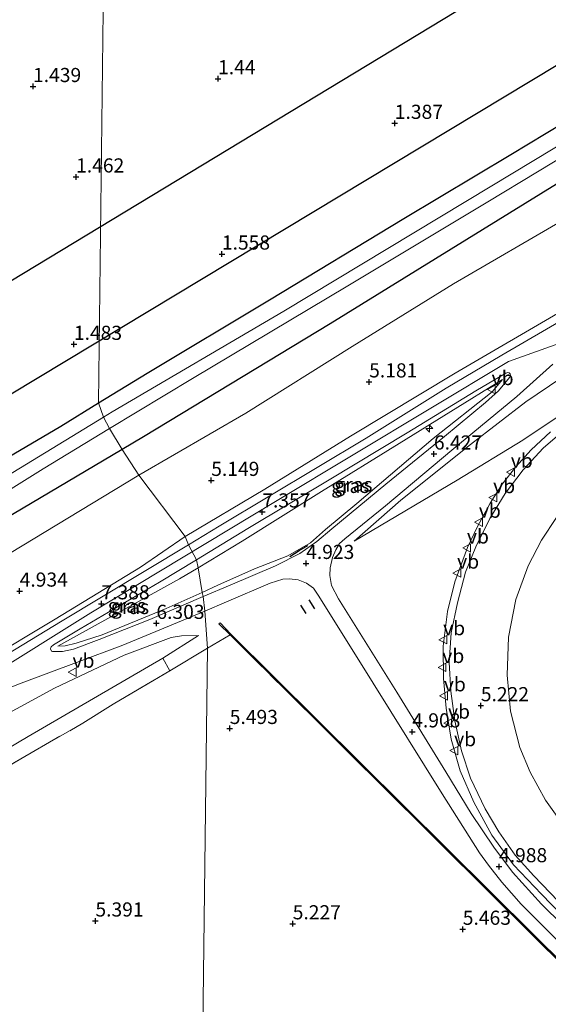
# Model space of a CAD drawing. Units: metres. Extents: x 31616 to 40000, y 387500 to 393752.
# Drawn here: x 35282 to 35375, y 387754 to 387928 of the extents above; entities that cross this region are included whole.
import ezdxf
from ezdxf.enums import TextEntityAlignment as Align

# ---------------------------------------------------------------- set-up
doc = ezdxf.new("R2010")
doc.units = ezdxf.units.M
doc.linetypes.add('IE-TERREINAFSCHEIDING', pattern=[10, 8, -2])
doc.layers.get('0').update_dxf_attribs({"lineweight": 25})
for name, color, linetype, lineweight in [('B-ME-AL-OVERIG-S-B1', 7, 'Continuous', 18), ('B-ME-BV-GELEIDECONSTRUCTIE-GELEIDERAIL-L-B1', 213, 'BV-GELEIDERAIL', 18), ('B-ME-GW-HOOGTEPUNT-S-B1', 10, 'Continuous', 25), ('B-ME-GW-INSTEEKWATERGANG-L-B1', 10, 'Continuous', 25), ('B-ME-GW-KRUINLIJN-L-B1', 93, 'Continuous', 18), ('B-ME-GW-TEENLIJN-L-B1', 93, 'Continuous', 18), ('B-ME-IE-GRASLAND-GV-B6', 93, 'Continuous', 18), ('B-ME-IE-GRONDWERKLIJN-GROND_INGERICHT-GV-B6', 253, 'Continuous', 18), ('B-ME-IE-HULPGEOMETRIE-L-B1', 53, 'Continuous', 18), ('B-ME-IE-TERREINAFSCHEIDING-DOORGANG-L-B1', 8, 'IE-TERREINAFSCHEIDING-KUNSTMATIG-OPEN', 18), ('B-ME-IE-TERREINAFSCHEIDING-RASTERHEKWERK-L-B1', 8, 'IE-TERREINAFSCHEIDING', 18), ('B-ME-IE-TERREINAFSCHEIDING-SCHRIKHEK-L-B1', 10, 'Continuous', 25), ('B-ME-KL-ELEKTRICITEIT-HOOGSP-L-B1', 10, 'Continuous', 25), ('B-ME-MW-MUUR-GV-B6', 8, 'IE-TERREINAFSCHEIDING-KUNSTMATIG', 18), ('B-ME-OG-WATER-GV-B6', 153, 'Continuous', 18), ('B-ME-VH-VERH_SOORT-BITUMEN-GV-B6', 8, 'IE-TERREINAFSCHEIDING-NATUURLIJK-HOUTWAL', 18), ('B-ME-VW-MEUBILAIR_WEGMEUBILAIR-VERKEERSBORD-S-B1', 8, 'Continuous', 18)]:
    doc.layers.add(name, color=color, linetype=linetype, lineweight=lineweight)
doc.styles.add('NLCS-ISO', font='NLCS-ISO.TTF')
doc.linetypes.add('BV-GELEIDERAIL', pattern='A,10,-3,[108,NLCS.SHX,S=1,R=0,X=0,Y=0],-3', length=16)
doc.linetypes.add('IE-TERREINAFSCHEIDING-KUNSTMATIG', pattern='A,4,[82,NLCS.SHX,S=0.75,R=90,X=0,Y=0],4,-2', length=10)
doc.linetypes.add('IE-TERREINAFSCHEIDING-KUNSTMATIG-OPEN', pattern='A,7,-1.5,[67,NLCS.SHX,S=0.75,R=0,X=0,Y=0],-1.5', length=10)
doc.linetypes.add('IE-TERREINAFSCHEIDING-NATUURLIJK-HOUTWAL', pattern='A,7,-1.5,[67,NLCS.SHX,S=0.75,R=45,X=0,Y=0],-1.5,7,-1.5,[70,NLCS.SHX,S=0.75,R=0,X=0,Y=0],-1.5', length=20)

# ---------------------------------------------------------------- blocks, each defined once
blk = doc.blocks.new('verkeersbord')
for p, q in [((0, 0.75), (-0.75, -0.625)), ((0.75, -0.625), (0, 0.75)), ((-0.75, -0.625), (0.75, -0.625))]:
    blk.add_line(p, q)
blk = doc.blocks.new('hecto')
for p, q in [((0, 0.625), (-0.625, 0)), ((0, -0.625), (0, 0.625)), ((-0.625, 0), (0.625, 0)), ((0.625, 0), (0, -0.625))]:
    blk.add_line(p, q)
blk = doc.blocks.new('hoogtepunt')
for p, q in [((-0.5, 0), (0.5, 0)), ((0, 0.5), (0, -0.5))]:
    blk.add_line(p, q)

msp = doc.modelspace()

# ---------------------------------------------------------------- linework, layer by layer
at = {"layer": 'B-ME-BV-GELEIDECONSTRUCTIE-GELEIDERAIL-L-B1'}
msp.add_polyline3d([(35375.5059, 387855.578, 5.771), (35372.0675, 387852.4371, 5.771), (35369.356, 387849.4253, 5.771), (35366.9315, 387846.3204, 5.771), (35364.8376, 387843.0037, 5.822), (35362.5813, 387838.886, 5.839), (35360.8125, 387835.1661, 5.839), (35358.6029, 387829.059, 6.077), (35357.2898, 387823.8108, 5.9835), (35356.5084, 387817.7008, 5.9325), (35356.566, 387811.9956, 5.975), (35357.0135, 387806.7391, 5.958), (35357.938, 387801.2545, 5.8135), (35359.5331, 387795.6366, 5.8369), (35361.9165, 387790.0865, 5.9835), (35365.0954, 387784.2563, 5.941), (35368.9639, 387779.0366, 5.941), (35373.874, 387773.8439, 5.839), (35379.2815, 387768.3279, 5.754)], dxfattribs=at)
at = {"layer": 'B-ME-GW-INSTEEKWATERGANG-L-B1'}
for points in [[(35295.5519, 387860.7028, 1.4109), (35304.1821, 387865.9999, 1.4445), (35325.7811, 387878.9628, 1.436), (35349.5604, 387893.3285, 1.4785), (35368.4927, 387904.6426, 1.402), (35390.3674, 387917.8389, 1.2575), (35414.5464, 387932.4213, 1.2915), (35429.258, 387941.2874, 1.2575), (35444.7962, 387950.8733, 1.368), (35461.6152, 387961.0788, 1.4615), (35481.7297, 387973.1705, 1.402), (35513.3129, 387992.0694, 1.436), (35535.7661, 388005.5099, 1.4445), (35560.5803, 388020.4687, 1.5635), (35583.4868, 388034.4475, 1.606), (35611.053, 388051.3316, 1.538), (35637.0133, 388066.9299, 1.419), (35662.4475, 388082.1438, 1.453), (35695.7743, 388102.4496, 1.538), (35710.3944, 388111.1743, 1.5546)], [(35710.0444, 388100.7381, 1.8266), (35688.9298, 388088.0319, 1.776), (35646.6474, 388062.5798, 1.776), (35612.0366, 388041.5107, 1.7845), (35574.4784, 388019.1542, 1.7845), (35520.2442, 387986.215, 1.7845), (35485.2121, 387965.3061, 1.7845), (35447.5937, 387942.3274, 1.793), (35410.4621, 387919.8791, 1.8185), (35376.5376, 387899.3687, 1.8185), (35336.5144, 387874.6711, 1.8185), (35303.54, 387854.7206, 1.691), (35299.7222, 387852.4584, 1.6898)], [(34844.7574, 387592.4652, 0.7659), (34860.0908, 387602.2468, 1.0705), (34868.0714, 387606.8858, 1.0365), (34882.2175, 387614.9352, 1.334), (34908.1404, 387629.7639, 1.2235), (34937.4222, 387646.8247, 1.2235), (34963.503, 387661.8232, 1.1895), (34993.1783, 387678.8401, 1.2575), (35031.4592, 387701.2951, 1.3085), (35049.6202, 387712.2667, 1.198), (35069.5466, 387724.476, 1.249), (35105.2429, 387745.8014, 1.3085), (35135.9352, 387764.3645, 1.2915), (35168.5157, 387784.2474, 1.4445), (35188.6242, 387796.5605, 1.47), (35212.3568, 387810.7764, 1.3765), (35234.5292, 387823.9417, 1.317), (35254.586, 387836.4654, 1.521), (35288.8939, 387856.6162, 1.385), (35295.5519, 387860.7028, 1.4109)], [(35299.7222, 387852.4584, 1.6898), (35251.3638, 387823.8046, 1.674), (35221.0527, 387805.2642, 1.657), (35177.7803, 387779.4911, 1.878), (35135.1768, 387754.152, 1.8015), (35092.8988, 387728.6911, 1.7165), (35042.7891, 387698.23, 1.6825), (34988.8372, 387666.8808, 1.6655), (34928.6706, 387632.0317, 1.691), (34869.184, 387597.6816, 1.6995), (34845.145, 387583.8037, 1.6957)]]:
    msp.add_polyline3d(points, dxfattribs=at)
at = {"layer": 'B-ME-GW-KRUINLIJN-L-B1'}
for points in [[(36078.5511, 388294.4457, 7.3719), (36025.7503, 388262.9988, 7.4585), (35989.2452, 388241.0282, 7.4585), (35939.1688, 388210.7045, 7.552), (35898.5596, 388186.039, 7.5435), (35861.0851, 388163.6393, 7.5775), (35824.0136, 388141.0114, 7.4755), (35795.0299, 388123.6523, 7.365), (35760.3792, 388102.8837, 7.4415), (35726.657, 388082.4058, 7.3225), (35694.4166, 388063.0093, 7.399), (35658.2755, 388041.3937, 7.348), (35622.9894, 388019.7792, 7.4925), (35572.5155, 387989.322, 7.433), (35520.2191, 387957.6895, 7.416), (35489.3545, 387938.4311, 7.399), (35467.6793, 387924.0034, 7.331), (35437.1475, 387904.9289, 7.4245), (35406.8956, 387886.2873, 7.314), (35385.3745, 387874.2205, 7.331), (35368.0815, 387868.0493, 7.3225), (35326.8803, 387843.3055, 7.2375), (35294.2095, 387823.57, 7.3225), (35275.558, 387812.0031, 7.2885)], [(35340.7842, 387836.2761, 4.9145), (35349.0355, 387843.5025, 5.5625), (35361.3639, 387853.3859, 6.5467), (35371.1569, 387860.8836, 7.097), (35381.5186, 387867.8896, 7.221), (35395.9021, 387877.2486, 7.2675), (35415.1606, 387888.8289, 7.3295), (35433.6976, 387900.2527, 7.3295), (35451.6777, 387911.0266, 7.3372), (35465.0111, 387919.0091, 7.345), (35476.6315, 387926.6168, 7.376), (35486.8293, 387934.204, 7.345), (35498.9388, 387942.1287, 7.5078), (35518.5696, 387954.0506, 7.469), (35538.1707, 387965.9318, 7.4612), (35556.0758, 387976.806, 7.4225), (35578.2294, 387990.4581, 7.3605), (35597.431, 388002.1971, 7.4147), (35615.8408, 388012.6271, 7.4535), (35631.9113, 388022.683, 7.438), (35648.5621, 388032.8207, 7.4225), (35670.052, 388046.4396, 7.4147), (35692.3861, 388059.4207, 7.3915), (35711.9477, 388070.9735, 7.3849)], [(35310.8601, 387837.0863, 7.1633), (35324.9625, 387845.4532, 7.1633), (35340.113, 387854.8472, 7.1633), (35358.6551, 387865.9788, 7.153), (35378.1697, 387877.3569, 7.153), (35386.0158, 387882.2622, 7.0915), (35392.9887, 387888.174, 6.7328), (35414.7176, 387905.725, 5.185), (35428.5668, 387916.7603, 4.3855), (35442.2479, 387927.5672, 3.34), (35462.4463, 387944.3303, 2.0998)], [(35313.1676, 387831.5438, 7.27), (35320.9759, 387836.2368, 7.2318), (35334.9971, 387845.0751, 7.1698), (35348.7367, 387853.5493, 7.1853), (35366.9939, 387864.8611, 7.1078)], [(35178.806, 387773.8446, 1.951), (35184.7238, 387775.0809, 2.4225), (35202.4242, 387782.241, 3.509), (35228.0785, 387793.199, 5.3335), (35241.4489, 387799, 5.9895), (35253.9094, 387804.0383, 6.666), (35263.9129, 387808.0327, 7.199), (35266.7569, 387809.5906, 7.2092), (35275.2747, 387814.9238, 7.2912), (35287.8656, 387822.4455, 7.3015), (35303.0049, 387831.6383, 7.24), (35310.8601, 387837.0863, 7.1633)], [(35288.3628, 387817.7147, 7.2938), (35309.8973, 387829.5784, 7.286), (35313.1676, 387831.5438, 7.27)], [(35268.2018, 387799.6583, 7.347), (35287.7455, 387810.2599, 7.1808), (35300.1004, 387816.0801, 6.6208), (35308.3799, 387819.2085, 6.0083), (35310.2436, 387819.5462, 5.8945), (35313.2133, 387819.6069, 5.7633)]]:
    msp.add_polyline3d(points, dxfattribs=at)
at = {"layer": 'B-ME-GW-TEENLIJN-L-B1'}
msp.add_line((35313.2133, 387819.6069, 5.7633), (35306.9443, 387815.601, 5.5105), dxfattribs=at)
for points in [[(35340.7842, 387836.2761, 4.9145), (35358.9986, 387847.0652, 5.1702), (35370.5783, 387854.1232, 5.0927), (35380.0492, 387860.4593, 5.1547), (35389.1334, 387866.1731, 5.1082), (35399.8573, 387872.5491, 5.1005), (35420.0841, 387883.7918, 5.1005), (35438.9924, 387894.8957, 5.116), (35462.9508, 387909.3079, 4.9222), (35485.9098, 387923.2972, 4.992), (35489.7722, 387926.6527, 5.0927), (35493.0241, 387930.4241, 4.9067), (35499.8421, 387934.8967, 4.9687), (35527.219, 387951.0534, 5.0075), (35557.1771, 387969.4841, 5.0927), (35589.0937, 387988.8314, 5.1702), (35612.7775, 388003.2932, 5.1392), (35637.5801, 388018.4109, 5.0617), (35663.4559, 388033.7283, 4.9997), (35684.6599, 388046.6643, 4.9842), (35708.0244, 388060.8133, 4.9997), (35712.3317, 388063.4497, 4.9979)], [(35462.4463, 387944.3303, 2.0998), (35452.0438, 387938.4678, 1.8948), (35442.2176, 387932.1814, 1.905), (35429.7234, 387924.6526, 1.987), (35414.4867, 387915.4022, 1.987), (35397.5431, 387905.0312, 1.9973), (35378.2095, 387893.3454, 1.9255), (35358.3428, 387881.7733, 1.946), (35340.4012, 387870.7003, 1.9153), (35321.6084, 387858.916, 2.0383), (35302.6795, 387847.915, 1.8128)], [(35366.9939, 387864.8611, 7.1078), (35365.1752, 387862.6558, 7.0225), (35354.725, 387854.417, 6.4258), (35341.2491, 387842.934, 5.2942), (35335.7166, 387838.3105, 4.8525), (35333.0228, 387835.9624, 4.8215), (35329.0121, 387833.6489, 4.8137), (35323.1282, 387831.3798, 5.147), (35316.6827, 387828.4704, 5.5422), (35313.8823, 387827.21, 5.7395)], [(35302.6795, 387847.915, 1.8128), (35277.8079, 387832.8949, 1.9358), (35250.3653, 387816.3062, 2.028), (35225.3261, 387801.5743, 2.0588), (35196.3733, 387784.2174, 1.946), (35178.806, 387773.8446, 1.951)], [(35313.8823, 387827.21, 5.7395), (35307.5518, 387824.3606, 6.1855), (35296.204, 387819.7272, 6.8288), (35291.5814, 387818.2559, 7.1), (35289.6867, 387817.7385, 7.286), (35288.3628, 387817.7147, 7.2938)]]:
    msp.add_polyline3d(points, dxfattribs=at)
at = {"layer": 'B-ME-IE-GRASLAND-GV-B6'}
for points in [[(35587.3587, 388033.4296, -0.247), (35547.3919, 388009.3139, -0.247), (35519.5852, 387992.4439, -0.247), (35490.9389, 387975.0885, -0.247), (35477.0153, 387966.7902, -0.247), (35459.2943, 387956.35, -0.247), (35446.8228, 387948.9401, -0.247), (35432.1542, 387940.1242, -0.247), (35421.8209, 387933.8339, -0.247), (35393.9601, 387916.5093, -0.247), (35365.1257, 387899.1228, -0.247), (35328.3267, 387876.913, -0.247), (35297.9926, 387859.1206, -0.247), (35296.4235, 387858.1659, -0.247), (35295.5519, 387860.7028, 1.4109), (35304.1821, 387865.9999, 1.4445)], [(35312.1502, 387865.0141, -0.247), (35339.6609, 387881.4417, -0.247), (35364.4163, 387896.2758, -0.247), (35390.7474, 387912.1809, -0.247), (35415.1702, 387927.2345, -0.247), (35438.5962, 387940.8769, -0.247), (35461.6636, 387955.0425, -0.247), (35485.5963, 387969.4931, -0.247), (35508.4537, 387983.135, -0.247), (35530.7609, 387996.672, -0.247), (35552.171, 388009.4944, -0.247), (35577.5508, 388024.5781, -0.247)], [(35304.1821, 387865.9999, 1.4445), (35325.7811, 387878.9628, 1.436), (35349.5604, 387893.3285, 1.4785), (35368.4927, 387904.6426, 1.402), (35390.3674, 387917.8389, 1.2575), (35414.5464, 387932.4213, 1.2915), (35429.258, 387941.2874, 1.2575), (35444.7962, 387950.8733, 1.368), (35461.6152, 387961.0788, 1.4615), (35481.7297, 387973.1705, 1.402), (35513.3129, 387992.0694, 1.436), (35535.7661, 388005.5099, 1.4445), (35560.5803, 388020.4687, 1.5635)], [(35574.4784, 388019.1542, 1.7845), (35520.2442, 387986.215, 1.7845), (35485.2121, 387965.3061, 1.7845), (35447.5937, 387942.3274, 1.793), (35410.4621, 387919.8791, 1.8185), (35376.5376, 387899.3687, 1.8185), (35336.5144, 387874.6711, 1.8185), (35303.54, 387854.7206, 1.691), (35299.7222, 387852.4584, 1.6898), (35297.5144, 387856.1662, -0.247), (35312.1502, 387865.0141, -0.247)], [(35302.6795, 387847.915, 1.8128), (35321.6084, 387858.916, 2.0383), (35340.4012, 387870.7003, 1.9153), (35358.3428, 387881.7733, 1.946), (35378.2095, 387893.3454, 1.9255), (35397.5431, 387905.0312, 1.9973), (35414.4867, 387915.4022, 1.987), (35429.7234, 387924.6526, 1.987), (35442.2176, 387932.1814, 1.905), (35452.0438, 387938.4678, 1.8948), (35462.4463, 387944.3303, 2.0998), (35442.2479, 387927.5672, 3.34), (35428.5668, 387916.7603, 4.3855), (35414.7176, 387905.725, 5.185), (35392.9887, 387888.174, 6.7328), (35386.0158, 387882.2622, 7.0915), (35378.1697, 387877.3569, 7.153), (35358.6551, 387865.9788, 7.153), (35340.113, 387854.8472, 7.1633), (35324.9625, 387845.4532, 7.1633), (35310.8601, 387837.0863, 7.1633), (35302.6795, 387847.915, 1.8128)], [(35454.8046, 387937.0283, 2.5835), (35442.1883, 387926.6508, 3.4675), (35426.8774, 387914.1023, 4.5385), (35410.4196, 387900.5268, 5.72), (35389.1178, 387883.0488, 7.165), (35386.1063, 387880.6156, 7.25), (35383.7625, 387879.0228, 7.284), (35378.7593, 387876.0715, 7.3095), (35366.9067, 387869.1482, 7.3435), (35357.0636, 387863.3322, 7.3095), (35342.8741, 387854.4854, 7.335), (35316.8803, 387838.8982, 7.369), (35311.4524, 387835.6285, 7.3772), (35310.8601, 387837.0863, 7.1633), (35324.9625, 387845.4532, 7.1633), (35340.113, 387854.8472, 7.1633), (35358.6551, 387865.9788, 7.153), (35378.1697, 387877.3569, 7.153), (35386.0158, 387882.2622, 7.0915), (35392.9887, 387888.174, 6.7328), (35414.7176, 387905.725, 5.185), (35428.5668, 387916.7603, 4.3855), (35442.2479, 387927.5672, 3.34), (35462.4463, 387944.3303, 2.0998)], [(35493.0241, 387930.4241, 4.9067), (35489.7722, 387926.6527, 5.0927), (35485.9098, 387923.2972, 4.992), (35462.9508, 387909.3079, 4.9222), (35438.9924, 387894.8957, 5.116), (35420.0841, 387883.7918, 5.1005), (35399.8573, 387872.5491, 5.1005), (35389.1334, 387866.1731, 5.1082), (35380.0492, 387860.4593, 5.1547), (35370.5783, 387854.1232, 5.0927), (35358.9986, 387847.0652, 5.1702), (35340.7842, 387836.2761, 4.9145), (35349.0355, 387843.5025, 5.5625), (35361.3639, 387853.3859, 6.5467), (35371.1569, 387860.8836, 7.097), (35381.5186, 387867.8896, 7.221), (35395.9021, 387877.2486, 7.2675), (35415.1606, 387888.8289, 7.3295), (35433.6976, 387900.2527, 7.3295), (35451.6777, 387911.0266, 7.3372), (35465.0111, 387919.0091, 7.345), (35476.6315, 387926.6168, 7.376), (35486.8293, 387934.204, 7.345)], [(35442.2176, 387932.1814, 1.905), (35429.7234, 387924.6526, 1.987), (35414.4867, 387915.4022, 1.987), (35397.5431, 387905.0312, 1.9973), (35378.2095, 387893.3454, 1.9255), (35358.3428, 387881.7733, 1.946), (35340.4012, 387870.7003, 1.9153), (35321.6084, 387858.916, 2.0383), (35302.6795, 387847.915, 1.8128), (35299.7222, 387852.4584, 1.6898), (35303.54, 387854.7206, 1.691), (35336.5144, 387874.6711, 1.8185), (35376.5376, 387899.3687, 1.8185), (35410.4621, 387919.8791, 1.8185)], [(35321.9908, 387838.533, 7.233), (35336.3219, 387847.1144, 7.148), (35350.1646, 387855.4251, 7.148), (35362.3083, 387862.8471, 7.1565), (35367.5795, 387865.986, 7.0545), (35367.9541, 387866.108, 7.0715), (35368.1707, 387866.0464, 7.08), (35368.372, 387865.8379, 7.08), (35368.4198, 387865.632, 7.08), (35368.3711, 387865.4145, 7.1055), (35368.2324, 387865.1861, 7.097), (35366.2688, 387862.8424, 7.0545), (35363.991, 387860.7563, 6.978), (35356.7248, 387854.7791, 6.4765), (35346.3719, 387846.3306, 5.6775), (35336.8363, 387838.4517, 4.7085), (35334.1831, 387836.2053, 4.7425), (35331.1357, 387834.0742, 4.632), (35326.8606, 387831.8786, 4.7935), (35318.8621, 387828.4929, 5.3205), (35314.0698, 387826.4502, 5.6529), (35313.8823, 387827.21, 5.7395), (35316.6827, 387828.4704, 5.5422), (35323.1282, 387831.3798, 5.147), (35329.0121, 387833.6489, 4.8137), (35333.0228, 387835.9624, 4.8215), (35335.7166, 387838.3105, 4.8525), (35341.2491, 387842.934, 5.2942), (35354.725, 387854.417, 6.4258), (35365.1752, 387862.6558, 7.0225), (35366.9939, 387864.8611, 7.1078), (35348.7367, 387853.5493, 7.1853), (35334.9971, 387845.0751, 7.1698), (35320.9759, 387836.2368, 7.2318), (35313.1676, 387831.5438, 7.27), (35312.8636, 387832.9822, 7.2627), (35321.9908, 387838.533, 7.233)], [(35320.9759, 387836.2368, 7.2318), (35334.9971, 387845.0751, 7.1698), (35348.7367, 387853.5493, 7.1853), (35366.9939, 387864.8611, 7.1078), (35365.1752, 387862.6558, 7.0225), (35354.725, 387854.417, 6.4258), (35341.2491, 387842.934, 5.2942), (35335.7166, 387838.3105, 4.8525), (35333.0228, 387835.9624, 4.8215), (35329.0121, 387833.6489, 4.8137), (35323.1282, 387831.3798, 5.147), (35316.6827, 387828.4704, 5.5422), (35313.8823, 387827.21, 5.7395), (35313.1676, 387831.5438, 7.27), (35320.9759, 387836.2368, 7.2318)], [(35254.586, 387836.4654, 1.521), (35288.8939, 387856.6162, 1.385), (35295.5519, 387860.7028, 1.4109), (35296.4235, 387858.1659, -0.247), (35266.7252, 387840.096, -0.247)], [(35256.3468, 387830.7516, -0.247), (35285.7979, 387849.0831, -0.247), (35297.5144, 387856.1662, -0.247), (35299.7222, 387852.4584, 1.6898), (35251.3638, 387823.8046, 1.674)], [(35251.3638, 387823.8046, 1.674), (35299.7222, 387852.4584, 1.6898), (35302.6795, 387847.915, 1.8128), (35277.8079, 387832.8949, 1.9358)], [(35225.3261, 387801.5743, 2.0588), (35250.3653, 387816.3062, 2.028), (35277.8079, 387832.8949, 1.9358), (35302.6795, 387847.915, 1.8128), (35310.8601, 387837.0863, 7.1633), (35303.0049, 387831.6383, 7.24), (35287.8656, 387822.4455, 7.3015), (35275.2747, 387814.9238, 7.2912), (35266.7569, 387809.5906, 7.2092), (35263.9129, 387808.0327, 7.199), (35253.9094, 387804.0383, 6.666), (35241.4489, 387799, 5.9895), (35228.0785, 387793.199, 5.3335), (35202.4242, 387782.241, 3.509), (35184.7238, 387775.0809, 2.4225), (35178.806, 387773.8446, 1.951), (35196.3733, 387784.2174, 1.946), (35225.3261, 387801.5743, 2.0588)], [(35275.2747, 387814.9238, 7.2912), (35287.8656, 387822.4455, 7.3015), (35303.0049, 387831.6383, 7.24), (35310.8601, 387837.0863, 7.1633), (35311.4524, 387835.6285, 7.3772), (35288.8138, 387821.9911, 7.4115), (35264.9595, 387807.5207, 7.2755)], [(35306.3192, 387829.0023, 7.284), (35312.8636, 387832.9822, 7.2627), (35313.1676, 387831.5438, 7.27), (35309.8973, 387829.5784, 7.286), (35288.3628, 387817.7147, 7.2938), (35289.6867, 387817.7385, 7.286), (35291.5814, 387818.2559, 7.1), (35296.204, 387819.7272, 6.8288), (35307.5518, 387824.3606, 6.1855), (35313.8823, 387827.21, 5.7395), (35314.0698, 387826.4502, 5.6529), (35304.6458, 387822.4334, 6.3065), (35295.6856, 387818.8514, 6.8675), (35291.1577, 387817.1641, 7.08), (35289.1668, 387816.7815, 7.199), (35287.8856, 387816.759, 7.216), (35287.4042, 387816.7674, 7.2245), (35287.2388, 387816.8341, 7.2245), (35287.0795, 387817.2542, 7.2245), (35287.1276, 387817.4332, 7.2245), (35287.1944, 387817.5795, 7.2245), (35287.5928, 387817.9579, 7.2925), (35292.3035, 387820.7867, 7.2925), (35306.3192, 387829.0023, 7.284)], [(35288.3628, 387817.7147, 7.2938), (35309.8973, 387829.5784, 7.286), (35313.1676, 387831.5438, 7.27), (35313.8823, 387827.21, 5.7395), (35307.5518, 387824.3606, 6.1855), (35296.204, 387819.7272, 6.8288), (35291.5814, 387818.2559, 7.1), (35289.6867, 387817.7385, 7.286), (35288.3628, 387817.7147, 7.2938)], [(35270.1837, 387806.5897, 7.267), (35281.8564, 387811.1583, 7.2075), (35291.6713, 387814.8265, 7.0885), (35299.8818, 387817.9012, 6.638), (35308.8129, 387821.5584, 6.0175), (35314.3446, 387823.8935, 5.6817), (35314.846, 387817.3202, 5.6221), (35308.1745, 387813.3599, 5.4842), (35306.9443, 387815.601, 5.5105), (35313.2133, 387819.6069, 5.7633), (35310.2436, 387819.5462, 5.8945), (35308.3799, 387819.2085, 6.0083), (35300.1004, 387816.0801, 6.6208), (35287.7455, 387810.2599, 7.1808), (35268.2018, 387799.6583, 7.347)], [(35268.2018, 387799.6583, 7.347), (35287.7455, 387810.2599, 7.1808), (35300.1004, 387816.0801, 6.6208), (35308.3799, 387819.2085, 6.0083), (35310.2436, 387819.5462, 5.8945), (35313.2133, 387819.6069, 5.7633), (35306.9443, 387815.601, 5.5105), (35283.1277, 387801.7275, 5.6455), (35264.4665, 387790.6984, 5.5915)]]:
    msp.add_polyline3d(points, dxfattribs=at)
at = {"layer": 'B-ME-IE-GRONDWERKLIJN-GROND_INGERICHT-GV-B6'}
for points in [[(35560.5803, 388020.4687, 1.5635), (35535.7661, 388005.5099, 1.4445), (35513.3129, 387992.0694, 1.436), (35481.7297, 387973.1705, 1.402), (35461.6152, 387961.0788, 1.4615), (35444.7962, 387950.8733, 1.368), (35429.258, 387941.2874, 1.2575), (35414.5464, 387932.4213, 1.2915), (35390.3674, 387917.8389, 1.2575), (35368.4927, 387904.6426, 1.402), (35349.5604, 387893.3285, 1.4785), (35325.7811, 387878.9628, 1.436), (35304.1821, 387865.9999, 1.4445), (35295.5519, 387860.7028, 1.4109), (35296.741, 387959.8242, 1.5428)], [(35271.2919, 387944.1421, 1.6052), (35296.741, 387959.8242, 1.5428), (35295.5519, 387860.7028, 1.4109), (35288.8939, 387856.6162, 1.385), (35254.586, 387836.4654, 1.521)], [(35486.8293, 387934.204, 7.345), (35476.6315, 387926.6168, 7.376), (35465.0111, 387919.0091, 7.345), (35451.6777, 387911.0266, 7.3372), (35433.6976, 387900.2527, 7.3295), (35415.1606, 387888.8289, 7.3295), (35395.9021, 387877.2486, 7.2675), (35381.5186, 387867.8896, 7.221), (35371.1569, 387860.8836, 7.097), (35361.3639, 387853.3859, 6.5467), (35349.0355, 387843.5025, 5.5625), (35340.7842, 387836.2761, 4.9145), (35358.9986, 387847.0652, 5.1702), (35370.5783, 387854.1232, 5.0927), (35380.0492, 387860.4593, 5.1547), (35389.1334, 387866.1731, 5.1082), (35399.8573, 387872.5491, 5.1005), (35420.0841, 387883.7918, 5.1005), (35438.9924, 387894.8957, 5.116), (35462.9508, 387909.3079, 4.9222), (35485.9098, 387923.2972, 4.992), (35489.7722, 387926.6527, 5.0927), (35493.0241, 387930.4241, 4.9067)], [(35416.2216, 387746.334, 4.8852), (35402.1196, 387760.7019, 5.0052), (35391.9493, 387771.0816, 4.9172), (35383.0635, 387780.1382, 5.0132), (35378.4187, 387785.1048, 5.0452), (35374.6006, 387790.4911, 5.0532), (35371.9234, 387795.3945, 5.0052), (35370.0863, 387799.7842, 5.0292), (35368.4388, 387806.2098, 4.9412), (35367.8158, 387812.587, 5.0052), (35368.0707, 387819.2951, 5.0212), (35369.334, 387825.9701, 4.9892), (35371.5223, 387831.9301, 4.9732), (35373.898, 387836.4638, 4.9252), (35376.5796, 387840.4784, 4.9092), (35380.2446, 387844.5129, 4.8932), (35384.9928, 387848.6035, 4.8772), (35391.0693, 387853.0212, 4.8772), (35408.6314, 387864.0245, 4.8372), (35429.5774, 387877.0948, 4.8292), (35445.3293, 387886.947, 4.8852), (35462.757, 387897.8245, 4.9172), (35480.8439, 387908.9657, 4.9332), (35499.8309, 387920.7077, 4.9572)], [(35385.3264, 387760.794, 4.8381), (35373.8929, 387772.0502, 4.9486), (35368.762, 387777.7401, 4.9741), (35365.4829, 387782.1388, 4.8636), (35361.438, 387788.0879, 4.8126), (35356.9917, 387795.4717, 4.8296), (35348.3254, 387809.5749, 4.9146), (35338.0052, 387826.0874, 4.8551), (35336.7562, 387828.4256, 4.8551), (35336.4535, 387830.2154, 4.8551), (35336.5369, 387831.5447, 4.8551), (35336.9405, 387833.351, 4.8551), (35337.513, 387834.719, 4.8551), (35338.2023, 387835.852, 4.8891), (35339.0938, 387836.6611, 4.8891), (35346.3064, 387842.528, 5.4501), (35358.0353, 387852.3474, 6.3766), (35369.522, 387861.8427, 7.2606), (35375.8897, 387867.5598, 7.2691)], [(35377.9414, 387855.9457, 5.155), (35374.1787, 387852.7103, 5.155), (35370.6769, 387848.9001, 5.155), (35367.4502, 387844.7028, 5.172), (35364.7792, 387840.3006, 5.1805), (35362.3093, 387835.2845, 5.1805), (35360.466, 387830.7771, 5.1805), (35359.0737, 387825.3607, 5.2145), (35357.9496, 387820.0678, 5.2315), (35357.5884, 387814.8149, 5.2315), (35357.8762, 387809.7343, 5.24), (35358.6028, 387804.5143, 5.24), (35359.7741, 387799.1682, 5.2485), (35361.3596, 387794.3626, 5.1805), (35363.9092, 387788.9606, 5.223), (35366.3817, 387784.8434, 5.24), (35369.2607, 387780.7375, 5.24), (35372.5293, 387777.0643, 5.2655), (35378.3434, 387771.0563, 5.308)], [(35410.6335, 387729.0154, 5.0293), (35372.5314, 387766.6519, 4.7868), (35318.9777, 387819.831, 5.4073), (35317.0493, 387821.8255, 5.836), (35316.865, 387821.6648, 5.8955), (35318.8367, 387819.689, 5.7046), (35314.846, 387817.3202, 5.6221), (35314.3446, 387823.8935, 5.6817), (35318.1941, 387825.5184, 5.448), (35325.8865, 387828.8087, 4.9805), (35328.1825, 387829.5709, 4.7765), (35329.2496, 387829.6229, 4.7595), (35330.8712, 387829.4277, 4.751), (35332.3535, 387828.851, 4.751), (35333.5883, 387827.9706, 4.8275), (35334.5081, 387826.5442, 4.87), (35344.1087, 387811.1279, 4.887), (35356.3501, 387791.5758, 4.921), (35362.9601, 387781.1624, 4.921), (35364.5403, 387778.9978, 4.921), (35366.9027, 387775.9829, 4.921), (35370.319, 387772.085, 4.87), (35391.6792, 387750.7225, 4.8445)]]:
    msp.add_polyline3d(points, dxfattribs=at)
at = {"layer": 'B-ME-IE-HULPGEOMETRIE-L-B1'}
msp.add_polyline3d([(35296.741, 387959.8242, 1.5428), (35295.5519, 387860.7028, 1.4109), (35296.4235, 387858.1659, -0.247), (35297.5144, 387856.1662, -0.247), (35299.7222, 387852.4584, 1.6898), (35302.6795, 387847.915, 1.8128), (35310.8601, 387837.0863, 7.1633), (35311.4524, 387835.6285, 7.3772), (35312.8636, 387832.9822, 7.2627), (35313.1676, 387831.5438, 7.27), (35313.8823, 387827.21, 5.7395), (35314.0698, 387826.4502, 5.6529), (35314.3446, 387823.8935, 5.6817), (35314.846, 387817.3202, 5.6221), (35313.4963, 387707.0719, 5.0583), (35312.99, 387655.1859, 5.0481), (35313.2232, 387567.2945, 5.1916), (35311.7066, 387500, 5.0595)], dxfattribs=at)
at = {"layer": 'B-ME-IE-TERREINAFSCHEIDING-DOORGANG-L-B1'}
msp.add_line((35298.1591, 387807.4178, 5.6023), (35292.7978, 387804.0593, 5.5843), dxfattribs=at)
at = {"layer": 'B-ME-IE-TERREINAFSCHEIDING-RASTERHEKWERK-L-B1'}
for points in [[(35314.846, 387817.3202, 5.6221), (35318.8367, 387819.689, 5.7046), (35372.3907, 387766.5098, 5.2243), (35410.4931, 387728.873, 5.1793), (35442.0165, 387697.8731, 5.2607)], [(35298.1591, 387807.4178, 5.6023), (35308.1745, 387813.3599, 5.4842), (35314.846, 387817.3202, 5.6221)], [(34846.8403, 387541.657, 5.2783), (34876.7464, 387559.1899, 5.2783), (34895.136, 387570.1488, 5.2783), (34927.3276, 387588.9602, 5.2783), (34954.4745, 387605.1691, 5.2783), (34986.1092, 387623.7275, 5.4043), (35026.1161, 387646.9136, 5.4043), (35059.2853, 387666.4926, 5.4943), (35092.6216, 387686.0541, 5.5303), (35124.6731, 387705.1965, 5.5573), (35163.722, 387728.2224, 5.5933), (35199.156, 387749.0465, 5.6473), (35244.7138, 387775.8971, 5.6473), (35281.7936, 387797.7952, 5.6653), (35292.7978, 387804.0593, 5.5843)]]:
    msp.add_polyline3d(points, dxfattribs=at)
at = {"layer": 'B-ME-IE-TERREINAFSCHEIDING-SCHRIKHEK-L-B1'}
for p, q in [((35331.268, 387824.9204, 5.55), (35332.2285, 387823.4463, 5.55)), ((35332.7659, 387825.8691, 5.5245), (35333.7324, 387824.3249, 5.5245))]:
    msp.add_line(p, q, dxfattribs=at)
msp.add_polyline3d([(35329.3728, 387833.5744, 5.5585), (35331.0203, 387834.6297, 5.5585), (35332.577, 387835.5191, 5.5585)], dxfattribs=at)
at = {"layer": 'B-ME-KL-ELEKTRICITEIT-HOOGSP-L-B1'}
for points in [[(36047.7742, 388346.7661, 1.475), (35784.0996, 388187.6934, 1.6), (35527.6692, 388032.1224, 1.35), (35271.0587, 387876.8056, 1.375), (35015.6857, 387722.7519, 1.2803)], [(36056.6529, 388331.6729, 1.48), (35793.1861, 388172.1248, 1.48), (35536.7532, 388016.9282, 1.48), (35280.1163, 387862.2688, 1.48), (35028.6256, 387709.3942, 1.48)]]:
    msp.add_polyline3d(points, dxfattribs=at)
at = {"layer": 'B-ME-MW-MUUR-GV-B6'}
msp.add_polyline3d([(35410.4931, 387728.873, 5.1793), (35372.3907, 387766.5098, 5.2243), (35318.8367, 387819.689, 5.7046), (35316.865, 387821.6648, 5.8955), (35317.0493, 387821.8255, 5.836), (35318.9777, 387819.831, 5.4073), (35372.5314, 387766.6519, 4.7868), (35410.6335, 387729.0154, 5.0293)], dxfattribs=at)
at = {"layer": 'B-ME-OG-WATER-GV-B6'}
for points in [[(35577.5508, 388024.5781, -0.247), (35552.171, 388009.4944, -0.247), (35530.7609, 387996.672, -0.247), (35508.4537, 387983.135, -0.247), (35485.5963, 387969.4931, -0.247), (35461.6636, 387955.0425, -0.247), (35438.5962, 387940.8769, -0.247), (35415.1702, 387927.2345, -0.247), (35390.7474, 387912.1809, -0.247), (35364.4163, 387896.2758, -0.247), (35339.6609, 387881.4417, -0.247), (35312.1502, 387865.0141, -0.247), (35297.5144, 387856.1662, -0.247), (35296.4235, 387858.1659, -0.247), (35297.9926, 387859.1206, -0.247), (35328.3267, 387876.913, -0.247), (35365.1257, 387899.1228, -0.247), (35393.9601, 387916.5093, -0.247), (35421.8209, 387933.8339, -0.247), (35432.1542, 387940.1242, -0.247), (35446.8228, 387948.9401, -0.247), (35459.2943, 387956.35, -0.247), (35477.0153, 387966.7902, -0.247), (35490.9389, 387975.0885, -0.247)], [(35266.7252, 387840.096, -0.247), (35296.4235, 387858.1659, -0.247), (35297.5144, 387856.1662, -0.247), (35285.7979, 387849.0831, -0.247), (35256.3468, 387830.7516, -0.247)]]:
    msp.add_polyline3d(points, dxfattribs=at)
at = {"layer": 'B-ME-VH-VERH_SOORT-BITUMEN-GV-B6'}
for points in [[(35499.8309, 387920.7077, 4.9572), (35480.8439, 387908.9657, 4.9332), (35462.757, 387897.8245, 4.9172), (35445.3293, 387886.947, 4.8852), (35429.5774, 387877.0948, 4.8292), (35408.6314, 387864.0245, 4.8372), (35391.0693, 387853.0212, 4.8772), (35384.9928, 387848.6035, 4.8772), (35380.2446, 387844.5129, 4.8932), (35376.5796, 387840.4784, 4.9092), (35373.898, 387836.4638, 4.9252), (35371.5223, 387831.9301, 4.9732), (35369.334, 387825.9701, 4.9892), (35368.0707, 387819.2951, 5.0212), (35367.8158, 387812.587, 5.0052), (35368.4388, 387806.2098, 4.9412), (35370.0863, 387799.7842, 5.0292), (35371.9234, 387795.3945, 5.0052), (35374.6006, 387790.4911, 5.0532), (35378.4187, 387785.1048, 5.0452), (35383.0635, 387780.1382, 5.0132), (35391.9493, 387771.0816, 4.9172), (35402.1196, 387760.7019, 5.0052), (35416.2216, 387746.334, 4.8852)], [(35391.6792, 387750.7225, 4.8445), (35370.319, 387772.085, 4.87), (35366.9027, 387775.9829, 4.921), (35364.5403, 387778.9978, 4.921), (35362.9601, 387781.1624, 4.921), (35356.3501, 387791.5758, 4.921), (35344.1087, 387811.1279, 4.887), (35334.5081, 387826.5442, 4.87), (35333.5883, 387827.9706, 4.8275), (35332.3535, 387828.851, 4.751), (35330.8712, 387829.4277, 4.751), (35329.2496, 387829.6229, 4.7595), (35328.1825, 387829.5709, 4.7765), (35325.8865, 387828.8087, 4.9805), (35318.1941, 387825.5184, 5.448), (35314.3446, 387823.8935, 5.6817), (35314.0698, 387826.4502, 5.6529), (35318.8621, 387828.4929, 5.3205), (35326.8606, 387831.8786, 4.7935), (35331.1357, 387834.0742, 4.632), (35334.1831, 387836.2053, 4.7425), (35336.8363, 387838.4517, 4.7085), (35346.3719, 387846.3306, 5.6775), (35356.7248, 387854.7791, 6.4765), (35363.991, 387860.7563, 6.978), (35366.2688, 387862.8424, 7.0545), (35368.2324, 387865.1861, 7.097), (35368.3711, 387865.4145, 7.1055), (35368.4198, 387865.632, 7.08), (35368.372, 387865.8379, 7.08), (35368.1707, 387866.0464, 7.08), (35367.9541, 387866.108, 7.0715), (35367.5795, 387865.986, 7.0545), (35362.3083, 387862.8471, 7.1565), (35350.1646, 387855.4251, 7.148), (35336.3219, 387847.1144, 7.148), (35321.9908, 387838.533, 7.233), (35312.8636, 387832.9822, 7.2627), (35311.4524, 387835.6285, 7.3772), (35316.8803, 387838.8982, 7.369), (35342.8741, 387854.4854, 7.335), (35357.0636, 387863.3322, 7.3095), (35366.9067, 387869.1482, 7.3435), (35378.7593, 387876.0715, 7.3095)], [(35375.8897, 387867.5598, 7.2691), (35369.522, 387861.8427, 7.2606), (35358.0353, 387852.3474, 6.3766), (35346.3064, 387842.528, 5.4501), (35339.0938, 387836.6611, 4.8891), (35338.2023, 387835.852, 4.8891), (35337.513, 387834.719, 4.8551), (35336.9405, 387833.351, 4.8551), (35336.5369, 387831.5447, 4.8551), (35336.4535, 387830.2154, 4.8551), (35336.7562, 387828.4256, 4.8551), (35338.0052, 387826.0874, 4.8551), (35348.3254, 387809.5749, 4.9146), (35356.9917, 387795.4717, 4.8296), (35361.438, 387788.0879, 4.8126), (35365.4829, 387782.1388, 4.8636), (35368.762, 387777.7401, 4.9741), (35373.8929, 387772.0502, 4.9486), (35385.3264, 387760.794, 4.8381)], [(35378.3434, 387771.0563, 5.308), (35372.5293, 387777.0643, 5.2655), (35369.2607, 387780.7375, 5.24), (35366.3817, 387784.8434, 5.24), (35363.9092, 387788.9606, 5.223), (35361.3596, 387794.3626, 5.1805), (35359.7741, 387799.1682, 5.2485), (35358.6028, 387804.5143, 5.24), (35357.8762, 387809.7343, 5.24), (35357.5884, 387814.8149, 5.2315), (35357.9496, 387820.0678, 5.2315), (35359.0737, 387825.3607, 5.2145), (35360.466, 387830.7771, 5.1805), (35362.3093, 387835.2845, 5.1805), (35364.7792, 387840.3006, 5.1805), (35367.4502, 387844.7028, 5.172), (35370.6769, 387848.9001, 5.155), (35374.1787, 387852.7103, 5.155), (35377.9414, 387855.9457, 5.155)], [(35264.9595, 387807.5207, 7.2755), (35288.8138, 387821.9911, 7.4115), (35311.4524, 387835.6285, 7.3772), (35312.8636, 387832.9822, 7.2627), (35306.3192, 387829.0023, 7.284), (35292.3035, 387820.7867, 7.2925), (35287.5928, 387817.9579, 7.2925), (35287.1944, 387817.5795, 7.2245), (35287.1276, 387817.4332, 7.2245), (35287.0795, 387817.2542, 7.2245), (35287.2388, 387816.8341, 7.2245), (35287.4042, 387816.7674, 7.2245), (35287.8856, 387816.759, 7.216), (35289.1668, 387816.7815, 7.199), (35291.1577, 387817.1641, 7.08), (35295.6856, 387818.8514, 6.8675), (35304.6458, 387822.4334, 6.3065), (35314.0698, 387826.4502, 5.6529), (35314.3446, 387823.8935, 5.6817), (35308.8129, 387821.5584, 6.0175), (35299.8818, 387817.9012, 6.638), (35291.6713, 387814.8265, 7.0885), (35281.8564, 387811.1583, 7.2075), (35270.1837, 387806.5897, 7.267)], [(35638.8782, 387500, 5.3198), (35311.7066, 387500, 5.0595), (35313.2232, 387567.2945, 5.1916), (35312.99, 387655.1859, 5.0481), (35313.4963, 387707.0719, 5.0583), (35314.846, 387817.3202, 5.6221), (35318.8367, 387819.689, 5.7046), (35372.3907, 387766.5098, 5.2243), (35410.4931, 387728.873, 5.1793), (35452.3139, 387687.7467, 5.2873), (35497.6022, 387643.21, 5.2693), (35534.4252, 387606.6823, 5.2603), (35553.2219, 387588.1819, 5.2333), (35575.0828, 387566.6516, 5.2243), (35606.4875, 387535.5575, 5.2693), (35632.082, 387510.3512, 5.2873), (35637.2792, 387503.3494, 5.2963), (35638.8782, 387500, 5.3198)], [(35311.7066, 387500, 5.0595), (34844.8291, 387500, 4.9278), (34846.8403, 387541.657, 5.2783), (34876.7464, 387559.1899, 5.2783), (34895.136, 387570.1488, 5.2783), (34927.3276, 387588.9602, 5.2783), (34954.4745, 387605.1691, 5.2783), (34986.1092, 387623.7275, 5.4043), (35026.1161, 387646.9136, 5.4043), (35059.2853, 387666.4926, 5.4943), (35092.6216, 387686.0541, 5.5303), (35124.6731, 387705.1965, 5.5573), (35163.722, 387728.2224, 5.5933), (35199.156, 387749.0465, 5.6473), (35244.7138, 387775.8971, 5.6473), (35281.7936, 387797.7952, 5.6653), (35292.7978, 387804.0593, 5.5843), (35298.1591, 387807.4178, 5.6023), (35308.1745, 387813.3599, 5.4842), (35314.846, 387817.3202, 5.6221), (35313.4963, 387707.0719, 5.0583), (35312.99, 387655.1859, 5.0481), (35313.2232, 387567.2945, 5.1916), (35311.7066, 387500, 5.0595)], [(35264.4665, 387790.6984, 5.5915), (35283.1277, 387801.7275, 5.6455), (35306.9443, 387815.601, 5.5105), (35308.1745, 387813.3599, 5.4842), (35298.1591, 387807.4178, 5.6023), (35292.7978, 387804.0593, 5.5843), (35281.7936, 387797.7952, 5.6653), (35244.7138, 387775.8971, 5.6473)]]:
    msp.add_polyline3d(points, dxfattribs=at)

# ---------------------------------------------------------------- block references
at = {"layer": 'B-ME-AL-OVERIG-S-B1', "rotation": 90}
msp.add_blockref('hecto', (35354.0744, 387856.1724, 7.288), dxfattribs=at)
at = {"layer": 'B-ME-GW-HOOGTEPUNT-S-B1', "rotation": 90}
for p in [(35316.7052, 387918.0439, 1.4402), (35316.7052, 387918.0439, 1.4402), (35283.9756, 387916.6641, 1.4392), (35283.9756, 387916.6641, 1.4392), (35347.9564, 387910.1579, 1.3865), (35347.9564, 387910.1579, 1.3865), (35291.5941, 387900.6736, 1.4617), (35291.5941, 387900.6736, 1.4617), (35317.3793, 387887.0382, 1.5585), (35317.3793, 387887.0382, 1.5585), (35291.2109, 387871.0752, 1.4832), (35291.2109, 387871.0752, 1.4832), (35343.4211, 387864.4348, 5.1812), (35343.4211, 387864.4348, 5.1812), (35354.8806, 387851.6839, 6.4267), (35354.8806, 387851.6839, 6.4267), (35315.4916, 387847.0189, 5.149), (35315.4916, 387847.0189, 5.149), (35324.52, 387841.4382, 7.3567), (35324.52, 387841.4382, 7.3567), (35332.2785, 387832.3315, 4.9232), (35332.2785, 387832.3315, 4.9232), (35281.6109, 387827.4405, 4.934), (35281.6109, 387827.4405, 4.934), (35296.081, 387825.1974, 7.3877), (35296.081, 387825.1974, 7.3877), (35305.7885, 387821.7371, 6.3027), (35305.7885, 387821.7371, 6.3027), (35363.1723, 387807.1802, 5.2222), (35363.1723, 387807.1802, 5.2222), (35318.7651, 387803.1525, 5.4933), (35318.7651, 387803.1525, 5.4933), (35351.0374, 387802.5486, 4.9077), (35351.0374, 387802.5486, 4.9077), (35366.3876, 387778.7058, 4.9882), (35366.3876, 387778.7058, 4.9882), (35295.0138, 387769.1088, 5.3908), (35295.0138, 387769.1088, 5.3908), (35329.9044, 387768.6089, 5.2268), (35329.9044, 387768.6089, 5.2268), (35359.9772, 387767.6432, 5.4626), (35359.9772, 387767.6432, 5.4626)]:
    msp.add_blockref('hoogtepunt', p, dxfattribs=at)
at = {"layer": 'B-ME-VW-MEUBILAIR_WEGMEUBILAIR-VERKEERSBORD-S-B1', "rotation": 90}
for p in [(35365.0762, 387863.0715, 7.2075), (35368.4731, 387848.4702, 5.9495), (35365.353, 387843.9699, 5.9495), (35362.8229, 387839.6152, 5.9495), (35360.7178, 387835.0673, 5.9495), (35358.9843, 387830.6299, 5.9495), (35356.5085, 387818.845, 5.873), (35356.3588, 387813.9408, 5.873), (35290.9601, 387813.0973, 7.0225), (35356.6311, 387808.9265, 5.873), (35357.3684, 387804.096, 5.873), (35358.4523, 387799.2211, 5.873)]:
    msp.add_blockref('verkeersbord', p, dxfattribs=at)

# ---------------------------------------------------------------- texts
at = {"layer": 'B-ME-GW-HOOGTEPUNT-S-B1', "ltscale": 0.2, "style": 'NLCS-ISO'}
for s, p in [('1.44', (35316.7052, 387918.0439, 1.4402)), ('1.44', (35316.7052, 387918.0439, 1.4402)), ('1.439', (35283.9756, 387916.6641, 1.4392)), ('1.439', (35283.9756, 387916.6641, 1.4392)), ('1.387', (35347.9564, 387910.1579, 1.3865)), ('1.387', (35347.9564, 387910.1579, 1.3865)), ('1.462', (35291.5941, 387900.6736, 1.4617)), ('1.462', (35291.5941, 387900.6736, 1.4617)), ('1.558', (35317.3793, 387887.0382, 1.5585)), ('1.558', (35317.3793, 387887.0382, 1.5585)), ('1.483', (35291.2109, 387871.0752, 1.4832)), ('1.483', (35291.2109, 387871.0752, 1.4832)), ('5.181', (35343.4211, 387864.4348, 5.1812)), ('5.181', (35343.4211, 387864.4348, 5.1812)), ('6.427', (35354.8806, 387851.6839, 6.4267)), ('6.427', (35354.8806, 387851.6839, 6.4267)), ('5.149', (35315.4916, 387847.0189, 5.149)), ('5.149', (35315.4916, 387847.0189, 5.149)), ('7.357', (35324.52, 387841.4382, 7.3567)), ('7.357', (35324.52, 387841.4382, 7.3567)), ('4.923', (35332.2785, 387832.3315, 4.9232)), ('4.923', (35332.2785, 387832.3315, 4.9232)), ('4.934', (35281.6109, 387827.4405, 4.934)), ('4.934', (35281.6109, 387827.4405, 4.934)), ('7.388', (35296.081, 387825.1974, 7.3877)), ('7.388', (35296.081, 387825.1974, 7.3877)), ('6.303', (35305.7885, 387821.7371, 6.3027)), ('6.303', (35305.7885, 387821.7371, 6.3027)), ('5.222', (35363.1723, 387807.1802, 5.2222)), ('5.222', (35363.1723, 387807.1802, 5.2222)), ('5.493', (35318.7651, 387803.1525, 5.4933)), ('5.493', (35318.7651, 387803.1525, 5.4933)), ('4.908', (35351.0374, 387802.5486, 4.9077)), ('4.908', (35351.0374, 387802.5486, 4.9077)), ('4.988', (35366.3876, 387778.7058, 4.9882)), ('4.988', (35366.3876, 387778.7058, 4.9882)), ('5.391', (35295.0138, 387769.1088, 5.3908)), ('5.391', (35295.0138, 387769.1088, 5.3908)), ('5.227', (35329.9044, 387768.6089, 5.2268)), ('5.227', (35329.9044, 387768.6089, 5.2268)), ('5.463', (35359.9772, 387767.6432, 5.4626)), ('5.463', (35359.9772, 387767.6432, 5.4626))]:
    msp.add_text(s, height=2.5, dxfattribs=at).set_placement(p, align=Align.BOTTOM_LEFT)
at = {"layer": 'B-ME-IE-GRASLAND-GV-B6', "ltscale": 0.2, "style": 'NLCS-ISO'}
for p in [(35340.0807, 387846.0356), (35340.6417, 387846.2791), (35300.5746, 387824.8706), (35301.1225, 387824.6292)]:
    msp.add_text('gras', height=2.5, dxfattribs=at).set_placement(p, align=Align.MIDDLE_CENTER)
at = {"layer": 'B-ME-VW-MEUBILAIR_WEGMEUBILAIR-VERKEERSBORD-S-B1', "ltscale": 0.2, "style": 'NLCS-ISO'}
for p in [(35365.0762, 387863.0715, 7.2075), (35368.4731, 387848.4702, 5.9495), (35365.353, 387843.9699, 5.9495), (35362.8229, 387839.6152, 5.9495), (35360.7178, 387835.0673, 5.9495), (35358.9843, 387830.6299, 5.9495), (35356.5085, 387818.845, 5.873), (35356.3588, 387813.9408, 5.873), (35290.9601, 387813.0973, 7.0225), (35356.6311, 387808.9265, 5.873), (35357.3684, 387804.096, 5.873), (35358.4523, 387799.2211, 5.873)]:
    msp.add_text('vb', height=2.5, dxfattribs=at).set_placement(p, align=Align.BOTTOM_LEFT)

doc.saveas('drawing.dxf')
